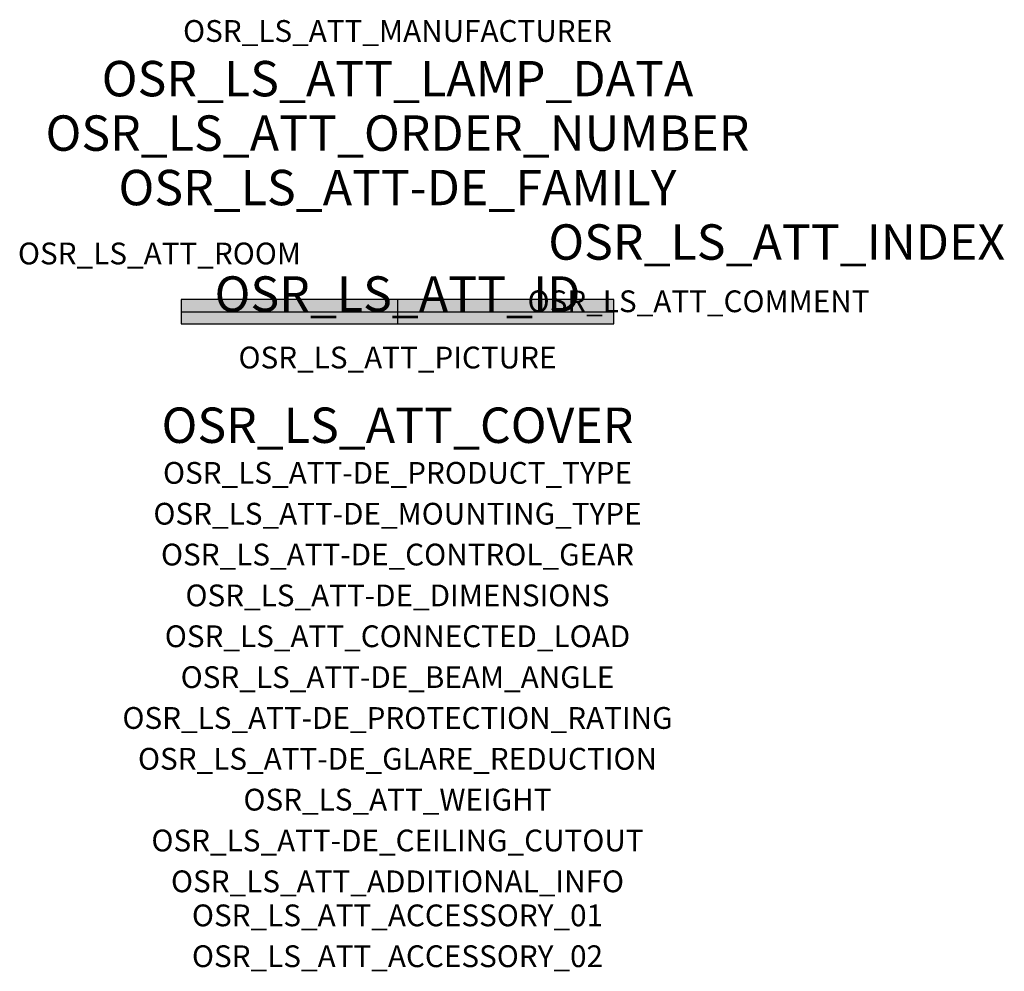
# Model space of a CAD drawing. Extents: x -1.39 to 2.23, y -2.42 to 1.07.
import ezdxf
from ezdxf.enums import TextEntityAlignment as Align

# ---------------------------------------------------------------- set-up
doc = ezdxf.new("R2010")
doc.units = 0
for name, color, linetype, true_color in [('osr_ls_att-de_beam_angle', 244, 'Continuous', 0xa02122), ('osr_ls_att-de_ceiling_cutout', 244, 'Continuous', 0xa02122), ('osr_ls_att-de_control_gear', 244, 'Continuous', 0xa02122), ('osr_ls_att-de_dimensions', 244, 'Continuous', 0xa02122), ('osr_ls_att-de_glare_reduction', 244, 'Continuous', 0xa02122), ('osr_ls_att-de_mounting_type', 244, 'Continuous', 0xa02122), ('osr_ls_att-de_product_type', 244, 'Continuous', 0xa02122), ('osr_ls_att-de_protection_rating', 244, 'Continuous', 0xa02122), ('osr_ls_att_accessory_01', 244, 'Continuous', 0xa02122), ('osr_ls_att_accessory_02', 244, 'Continuous', 0xa02122), ('osr_ls_att_additional_info', 244, 'Continuous', 0xa02122), ('osr_ls_att_comment', 244, 'Continuous', 0xa02122), ('osr_ls_att_connected_load', 244, 'Continuous', 0xa02122), ('osr_ls_att_cover', 244, 'Continuous', 0xa02122), ('osr_ls_att_id', 244, 'Continuous', 0xa02122), ('osr_ls_att_manufacturer', 244, 'Continuous', 0xa02122), ('osr_ls_att_picture', 244, 'Continuous', 0xa02122), ('osr_ls_att_room', 244, 'Continuous', 0xa02122), ('osr_ls_att_weight', 244, 'Continuous', 0xa02122)]:
    doc.layers.add(name, color=color, linetype=linetype, true_color=true_color)
for name, color, linetype in [('osr_ls_att-de_family', 7, 'Continuous'), ('osr_ls_att_index', 7, 'Continuous'), ('osr_ls_att_lamp_data', 7, 'Continuous'), ('osr_ls_att_order_number', 7, 'Continuous'), ('osr_ls_geo_contour', 7, 'Continuous'), ('osr_ls_geo_leo', 61, 'Continuous'), ('osr_ls_geo_snap', 61, 'Continuous')]:
    doc.layers.add(name, color=color, linetype=linetype)
doc.styles.add('osr_ls_txt_regular', font='txt')

msp = doc.modelspace()

# ---------------------------------------------------------------- hatches: boundary and pattern name
at = {"layer": 'osr_ls_geo_leo'}
msp.add_hatch(color=256, dxfattribs=at).paths.add_polyline_path([(-0.795, -0.045), (0.795, -0.045), (0.795, 0.045), (-0.795, 0.045)], flags=0)

# ---------------------------------------------------------------- linework, layer by layer
at = {"layer": 'osr_ls_geo_contour'}
msp.add_lwpolyline([(-0.795, -0.045), (0.795, -0.045), (0.795, 0.045), (-0.795, 0.045), (-0.795, -0.045)], close=True, dxfattribs=at)
at = {"layer": 'osr_ls_geo_snap'}
for p, q in [((0, 0.045), (0, -0.045)), ((-0.795, 0), (0.795, 0))]:
    msp.add_line(p, q, dxfattribs=at)

# ---------------------------------------------------------------- texts
at = {"layer": 'osr_ls_att-de_beam_angle', "style": 'osr_ls_txt_regular'}
msp.add_attdef('OSR_LS_ATT-DE_BEAM_ANGLE', text='breit strahlend', height=0.08, dxfattribs=at).set_placement((0, -1.3818), align=Align.CENTER)
at = {"layer": 'osr_ls_att-de_ceiling_cutout', "style": 'osr_ls_txt_regular'}
msp.add_attdef('OSR_LS_ATT-DE_CEILING_CUTOUT', text='', height=0.08, dxfattribs=at).set_placement((0, -1.9818), align=Align.CENTER)
at = {"layer": 'osr_ls_att-de_control_gear', "style": 'osr_ls_txt_regular'}
msp.add_attdef('OSR_LS_ATT-DE_CONTROL_GEAR', text='EVG-DALI', height=0.08, dxfattribs=at).set_placement((0, -0.9318), align=Align.CENTER)
at = {"layer": 'osr_ls_att-de_dimensions', "style": 'osr_ls_txt_regular'}
msp.add_attdef('OSR_LS_ATT-DE_DIMENSIONS', text='L | B | H: 1590 mm x 90 mm x 88 mm', height=0.08, dxfattribs=at).set_placement((0, -1.0818), align=Align.CENTER)
at = {"layer": 'osr_ls_att-de_family', "style": 'osr_ls_txt_regular'}
msp.add_attdef('OSR_LS_ATT-DE_FAMILY', text='Monsun 11', height=0.13, dxfattribs=at).set_placement((0, 0.391), align=Align.CENTER)
at = {"layer": 'osr_ls_att-de_glare_reduction', "style": 'osr_ls_txt_regular'}
msp.add_attdef('OSR_LS_ATT-DE_GLARE_REDUCTION', text='', height=0.08, dxfattribs=at).set_placement((0, -1.6818), align=Align.CENTER)
at = {"layer": 'osr_ls_att-de_mounting_type', "style": 'osr_ls_txt_regular'}
msp.add_attdef('OSR_LS_ATT-DE_MOUNTING_TYPE', text='Deckenanbau', height=0.08, dxfattribs=at).set_placement((0, -0.7818), align=Align.CENTER)
at = {"layer": 'osr_ls_att-de_product_type', "style": 'osr_ls_txt_regular'}
msp.add_attdef('OSR_LS_ATT-DE_PRODUCT_TYPE', text='Feuchtraumleuchte', height=0.08, dxfattribs=at).set_placement((0, -0.6318), align=Align.CENTER)
at = {"layer": 'osr_ls_att-de_protection_rating', "style": 'osr_ls_txt_regular'}
msp.add_attdef('OSR_LS_ATT-DE_PROTECTION_RATING', text='IP66', height=0.08, dxfattribs=at).set_placement((0, -1.5318), align=Align.CENTER)
at = {"layer": 'osr_ls_att_accessory_01', "style": 'osr_ls_txt_regular'}
msp.add_attdef('OSR_LS_ATT_ACCESSORY_01', text='', height=0.08, dxfattribs=at).set_placement((0, -2.2818), align=Align.BOTTOM_CENTER)
at = {"layer": 'osr_ls_att_accessory_02', "style": 'osr_ls_txt_regular'}
msp.add_attdef('OSR_LS_ATT_ACCESSORY_02', text='', height=0.08, dxfattribs=at).set_placement((0, -2.4318), align=Align.BOTTOM_CENTER)
at = {"layer": 'osr_ls_att_additional_info', "style": 'osr_ls_txt_regular'}
msp.add_attdef('OSR_LS_ATT_ADDITIONAL_INFO', text='', height=0.08, dxfattribs=at).set_placement((0, -2.1318), align=Align.CENTER)
at = {"layer": 'osr_ls_att_comment', "style": 'osr_ls_txt_regular'}
msp.add_attdef('OSR_LS_ATT_COMMENT', text='', height=0.08, dxfattribs=at).set_placement((0.4779, 0.0783), align=Align.TOP_LEFT)
at = {"layer": 'osr_ls_att_connected_load', "style": 'osr_ls_txt_regular'}
msp.add_attdef('OSR_LS_ATT_CONNECTED_LOAD', text='36.0 W', height=0.08, dxfattribs=at).set_placement((0, -1.2318), align=Align.CENTER)
at = {"layer": 'osr_ls_att_cover', "style": 'osr_ls_txt_regular'}
msp.add_attdef('OSR_LS_ATT_COVER', text='', height=0.13, dxfattribs=at).set_placement((0, -0.4818), align=Align.CENTER)
at = {"layer": 'osr_ls_att_id', "lineweight": 50, "style": 'osr_ls_txt_regular', "flags": 3}
msp.add_attdef('OSR_LS_ATT_ID', text='59060_237', height=0.13, dxfattribs=at).set_placement((0, 0), align=Align.CENTER)
at = {"layer": 'osr_ls_att_index', "color": 7, "lineweight": 50, "style": 'osr_ls_txt_regular'}
msp.add_attdef('OSR_LS_ATT_INDEX', (0.554, 0.191), '***', height=0.13, dxfattribs=at)
at = {"layer": 'osr_ls_att_lamp_data', "style": 'osr_ls_txt_regular'}
msp.add_attdef('OSR_LS_ATT_LAMP_DATA', text='1 x LED 4000K | CRI >= 80 6200 lm', height=0.13, dxfattribs=at).set_placement((0, 0.791), align=Align.CENTER)
at = {"layer": 'osr_ls_att_manufacturer', "style": 'osr_ls_txt_regular'}
msp.add_attdef('OSR_LS_ATT_MANUFACTURER', text='SITECO', height=0.08, dxfattribs=at).set_placement((0, 0.991), align=Align.CENTER)
at = {"layer": 'osr_ls_att_order_number', "style": 'osr_ls_txt_regular'}
msp.add_attdef('OSR_LS_ATT_ORDER_NUMBER', text='51FP20DP460L', height=0.13, dxfattribs=at).set_placement((0, 0.591), align=Align.CENTER)
at = {"layer": 'osr_ls_att_picture', "style": 'osr_ls_txt_regular', "flags": 1}
msp.add_attdef('OSR_LS_ATT_PICTURE', text='51FP20DP460L.jpg', height=0.08, dxfattribs=at).set_placement((0, -0.2082), align=Align.CENTER)
at = {"layer": 'osr_ls_att_room', "style": 'osr_ls_txt_regular'}
msp.add_attdef('OSR_LS_ATT_ROOM', text='', height=0.08, dxfattribs=at).set_placement((-0.8744, 0.1739), align=Align.CENTER)
at = {"layer": 'osr_ls_att_weight', "style": 'osr_ls_txt_regular'}
msp.add_attdef('OSR_LS_ATT_WEIGHT', text='2.5 kg', height=0.08, dxfattribs=at).set_placement((0, -1.8318), align=Align.CENTER)

doc.saveas('drawing.dxf')
